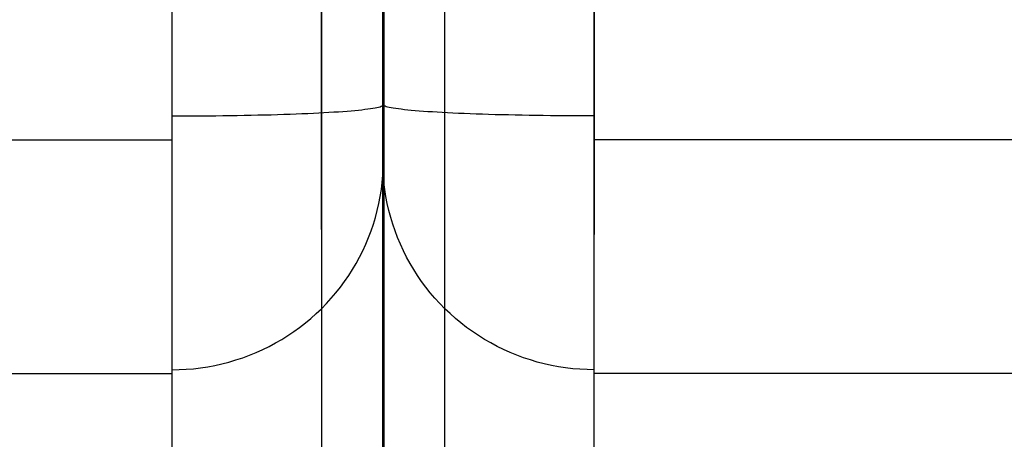
# Model space of a CAD drawing. Units: millimetres. Extents: x 1031 to 2631, y -647 to 105.
# Drawn here: x 1792 to 1897, y -83 to -38 of the extents above; entities that cross this region are included whole.
import ezdxf

# ---------------------------------------------------------------- set-up
doc = ezdxf.new("R2010")
doc.units = ezdxf.units.MM
doc.header["$MEASUREMENT"] = 0
doc.layers.add('BACK_CUSIONS_FILLETED', color=15, linetype='Continuous')
doc.layers.add('SHELL_FILLETED', color=15, linetype='Continuous')

msp = doc.modelspace()

# ---------------------------------------------------------------- linework, layer by layer
at = {"layer": 'BACK_CUSIONS_FILLETED'}
for p, q in [((1831, -53.55, -143.8), (1831.02, 35.89, -148.49)), ((1831.05, -53.55, -143.8), (1831.03, 35.89, -148.49)), ((1831.01, 30.11, 103.99), (1831.01, -47.8, -396.42)), ((1831.04, 30.11, 103.99), (1831.04, -47.8, -396.42)), ((1824.44, -6.16, -414.53), (1824.46, -90.6, -410.1)), ((1831, -89.76, -394.21), (1831.02, -5.33, -398.65)), ((1831.03, -5.33, -398.65), (1831.05, -89.76, -394.21)), ((1837.59, -90.6, -410.1), (1837.61, -6.16, -414.53)), ((1808.53, -6.51, -421.11), (1808.55, -90.94, -416.68)), ((1853.5, -90.94, -416.68), (1853.52, -6.51, -421.11)), ((1831, -92.1, -391.33), (1831, -14.95, 104.03)), ((1831.05, -14.95, 104.03), (1831.05, -92.1, -391.33)), ((1824.45, -30.68, 106.48), (1824.46, -107.82, -388.89)), ((1837.59, -107.82, -388.89), (1837.6, -30.68, 106.48)), ((1808.52, -37.19, 107.49), (1808.55, -114.34, -387.87)), ((1853.5, -114.34, -387.87), (1853.53, -37.19, 107.49)), ((1826.74, -48.24, -409.64), (1827.19, -48.2, -408.99)), ((1827.19, -48.2, -408.99), (1827.62, -48.17, -408.34)), ((1827.62, -48.17, -408.34), (1828.03, -48.13, -407.66)), ((1828.03, -48.13, -407.66), (1828.41, -48.1, -406.98)), ((1828.41, -48.1, -406.98), (1828.76, -48.06, -406.28)), ((1828.76, -48.06, -406.28), (1829.09, -48.02, -405.57)), ((1829.09, -48.02, -405.57), (1829.4, -47.98, -404.85)), ((1829.4, -47.98, -404.85), (1829.68, -47.94, -404.12)), ((1829.68, -47.94, -404.12), (1829.94, -47.91, -403.37)), ((1829.94, -47.91, -403.37), (1830.17, -47.87, -402.62)), ((1830.17, -47.87, -402.62), (1830.37, -47.83, -401.87)), ((1830.37, -47.83, -401.87), (1830.55, -47.79, -401.1)), ((1830.55, -47.79, -401.1), (1830.7, -47.75, -400.33)), ((1830.7, -47.75, -400.33), (1830.82, -47.7, -399.56)), ((1830.82, -47.7, -399.56), (1830.92, -47.66, -398.78)), ((1830.92, -47.66, -398.78), (1830.99, -47.62, -398)), ((1830.99, -47.62, -398), (1831.03, -47.58, -397.21)), ((1831.03, -47.58, -397.21), (1831.01, -47.54, -396.43)), ((1831.03, -47.58, -397.21), (1831.04, -47.54, -396.43)), ((1831.07, -47.62, -398), (1831.03, -47.58, -397.21)), ((1831.14, -47.66, -398.78), (1831.07, -47.62, -398)), ((1831.23, -47.7, -399.56), (1831.14, -47.66, -398.78)), ((1831.36, -47.75, -400.33), (1831.23, -47.7, -399.56)), ((1831.51, -47.79, -401.1), (1831.36, -47.75, -400.33)), ((1831.68, -47.83, -401.87), (1831.51, -47.79, -401.1)), ((1831.89, -47.87, -402.62), (1831.68, -47.83, -401.87)), ((1832.11, -47.91, -403.37), (1831.89, -47.87, -402.62)), ((1832.37, -47.94, -404.12), (1832.11, -47.91, -403.37)), ((1832.65, -47.98, -404.85), (1832.37, -47.94, -404.12)), ((1832.96, -48.02, -405.57), (1832.65, -47.98, -404.85)), ((1833.29, -48.06, -406.28), (1832.96, -48.02, -405.57)), ((1833.65, -48.1, -406.98), (1833.29, -48.06, -406.28)), ((1834.03, -48.13, -407.66), (1833.65, -48.1, -406.98)), ((1834.43, -48.17, -408.34), (1834.03, -48.13, -407.66)), ((1834.86, -48.2, -408.99), (1834.43, -48.17, -408.34)), ((1835.31, -48.24, -409.64), (1834.86, -48.2, -408.99)), ((1808.54, -48.73, -418.9), (1809.33, -48.73, -418.89)), ((1809.33, -48.73, -418.89), (1810.11, -48.72, -418.84)), ((1810.11, -48.72, -418.84), (1810.89, -48.72, -418.78)), ((1810.89, -48.72, -418.78), (1811.67, -48.71, -418.68)), ((1811.67, -48.71, -418.68), (1812.45, -48.71, -418.56)), ((1812.45, -48.71, -418.56), (1813.22, -48.7, -418.41)), ((1813.22, -48.7, -418.41), (1813.98, -48.69, -418.23)), ((1813.98, -48.69, -418.23), (1814.74, -48.68, -418.03)), ((1814.74, -48.68, -418.03), (1815.49, -48.67, -417.8)), ((1815.49, -48.67, -417.8), (1816.24, -48.65, -417.54)), ((1816.24, -48.65, -417.54), (1816.97, -48.64, -417.26)), ((1816.97, -48.64, -417.26), (1817.69, -48.62, -416.96)), ((1817.69, -48.62, -416.96), (1818.4, -48.6, -416.62)), ((1818.4, -48.6, -416.62), (1819.1, -48.59, -416.27)), ((1819.1, -48.59, -416.27), (1819.79, -48.57, -415.89)), ((1819.79, -48.57, -415.89), (1820.46, -48.54, -415.48)), ((1820.46, -48.54, -415.48), (1821.12, -48.52, -415.06)), ((1821.12, -48.52, -415.06), (1821.77, -48.5, -414.61)), ((1821.77, -48.5, -414.61), (1822.39, -48.47, -414.14)), ((1822.39, -48.47, -414.14), (1823, -48.45, -413.64)), ((1823, -48.45, -413.64), (1823.6, -48.42, -413.13)), ((1823.6, -48.42, -413.13), (1824.17, -48.39, -412.59)), ((1824.17, -48.39, -412.59), (1824.73, -48.36, -412.04)), ((1824.73, -48.36, -412.04), (1825.26, -48.33, -411.46)), ((1825.26, -48.33, -411.46), (1825.78, -48.3, -410.87)), ((1825.78, -48.3, -410.87), (1826.27, -48.27, -410.26)), ((1826.27, -48.27, -410.26), (1826.74, -48.24, -409.64)), ((1835.78, -48.27, -410.26), (1835.31, -48.24, -409.64)), ((1836.28, -48.3, -410.87), (1835.78, -48.27, -410.26)), ((1836.79, -48.33, -411.46), (1836.28, -48.3, -410.87)), ((1837.33, -48.36, -412.04), (1836.79, -48.33, -411.46)), ((1837.88, -48.39, -412.59), (1837.33, -48.36, -412.04)), ((1838.46, -48.42, -413.13), (1837.88, -48.39, -412.59)), ((1839.05, -48.45, -413.64), (1838.46, -48.42, -413.13)), ((1839.66, -48.47, -414.14), (1839.05, -48.45, -413.64)), ((1840.29, -48.5, -414.61), (1839.66, -48.47, -414.14)), ((1840.93, -48.52, -415.06), (1840.29, -48.5, -414.61)), ((1841.59, -48.54, -415.48), (1840.93, -48.52, -415.06)), ((1842.26, -48.57, -415.89), (1841.59, -48.54, -415.48)), ((1842.95, -48.59, -416.27), (1842.26, -48.57, -415.89)), ((1843.65, -48.6, -416.62), (1842.95, -48.59, -416.27)), ((1844.36, -48.62, -416.96), (1843.65, -48.6, -416.62)), ((1845.09, -48.64, -417.26), (1844.36, -48.62, -416.96)), ((1845.82, -48.65, -417.54), (1845.09, -48.64, -417.26)), ((1846.56, -48.67, -417.8), (1845.82, -48.65, -417.54)), ((1847.31, -48.68, -418.03), (1846.56, -48.67, -417.8)), ((1848.07, -48.69, -418.23), (1847.31, -48.68, -418.03)), ((1848.84, -48.7, -418.41), (1848.07, -48.69, -418.23)), ((1849.61, -48.71, -418.56), (1848.84, -48.7, -418.41)), ((1850.38, -48.71, -418.68), (1849.61, -48.71, -418.56)), ((1851.16, -48.72, -418.78), (1850.38, -48.71, -418.68)), ((1851.94, -48.72, -418.84), (1851.16, -48.72, -418.78)), ((1852.73, -48.73, -418.89), (1851.94, -48.72, -418.84)), ((1853.51, -48.73, -418.9), (1852.73, -48.73, -418.89)), ((1232.85, -51.28, -418.76), (1808.54, -51.28, -418.76)), ((2429.21, -51.28, -418.76), (1853.51, -51.28, -418.76)), ((1831.02, -54.29, -143.54), (1831, -53.53, -143.65)), ((1831, -55.04, -143.42), (1831.04, -54.29, -143.54)), ((1831.06, -55.04, -143.42), (1831.02, -54.29, -143.54)), ((1831.04, -54.29, -143.54), (1831.05, -53.53, -143.65)), ((1830.93, -55.8, -143.3), (1831, -55.04, -143.42)), ((1831.12, -55.8, -143.3), (1831.06, -55.04, -143.42)), ((1830.72, -57.31, -143.07), (1830.84, -56.56, -143.18)), ((1830.84, -56.56, -143.18), (1830.93, -55.8, -143.3)), ((1831.21, -56.56, -143.18), (1831.12, -55.8, -143.3)), ((1831.33, -57.31, -143.07), (1831.21, -56.56, -143.18)), ((1830.58, -58.05, -142.95), (1830.72, -57.31, -143.07)), ((1831.47, -58.05, -142.95), (1831.33, -57.31, -143.07)), ((1830.41, -58.79, -142.84), (1830.58, -58.05, -142.95)), ((1831.64, -58.79, -142.84), (1831.47, -58.05, -142.95)), ((1830, -60.26, -142.61), (1830.22, -59.53, -142.72)), ((1830.22, -59.53, -142.72), (1830.41, -58.79, -142.84)), ((1831.84, -59.53, -142.72), (1831.64, -58.79, -142.84)), ((1832.06, -60.26, -142.61), (1831.84, -59.53, -142.72)), ((1829.75, -60.98, -142.5), (1830, -60.26, -142.61)), ((1832.3, -60.98, -142.5), (1832.06, -60.26, -142.61)), ((1829.19, -62.39, -142.28), (1829.48, -61.69, -142.39)), ((1829.48, -61.69, -142.39), (1829.75, -60.98, -142.5)), ((1832.57, -61.69, -142.39), (1832.3, -60.98, -142.5)), ((1832.87, -62.39, -142.28), (1832.57, -61.69, -142.39)), ((1828.87, -63.08, -142.17), (1829.19, -62.39, -142.28)), ((1833.18, -63.08, -142.17), (1832.87, -62.39, -142.28)), ((1828.16, -64.43, -141.96), (1828.53, -63.76, -142.07)), ((1828.53, -63.76, -142.07), (1828.87, -63.08, -142.17)), ((1833.53, -63.76, -142.07), (1833.18, -63.08, -142.17)), ((1833.89, -64.43, -141.96), (1833.53, -63.76, -142.07)), ((1827.77, -65.08, -141.86), (1828.16, -64.43, -141.96)), ((1834.28, -65.08, -141.86), (1833.89, -64.43, -141.96)), ((1826.93, -66.35, -141.67), (1827.36, -65.73, -141.76)), ((1827.36, -65.73, -141.76), (1827.77, -65.08, -141.86)), ((1834.69, -65.73, -141.76), (1834.28, -65.08, -141.86)), ((1835.12, -66.35, -141.67), (1834.69, -65.73, -141.76)), ((1826, -67.57, -141.48), (1826.48, -66.97, -141.57)), ((1826.48, -66.97, -141.57), (1826.93, -66.35, -141.67)), ((1835.58, -66.97, -141.57), (1835.12, -66.35, -141.67)), ((1836.05, -67.57, -141.48), (1835.58, -66.97, -141.57)), ((1825.51, -68.15, -141.39), (1826, -67.57, -141.48)), ((1836.55, -68.15, -141.39), (1836.05, -67.57, -141.48)), ((1824.46, -69.26, -141.21), (1824.99, -68.71, -141.3)), ((1824.99, -68.71, -141.3), (1825.51, -68.15, -141.39)), ((1837.06, -68.71, -141.3), (1836.55, -68.15, -141.39)), ((1837.6, -69.26, -141.21), (1837.06, -68.71, -141.3)), ((1823.33, -70.29, -141.05), (1823.9, -69.78, -141.13)), ((1823.9, -69.78, -141.13), (1824.46, -69.26, -141.21)), ((1838.15, -69.78, -141.13), (1837.6, -69.26, -141.21)), ((1838.72, -70.29, -141.05), (1838.15, -69.78, -141.13)), ((1821.52, -71.7, -140.83), (1822.14, -71.25, -140.9)), ((1822.14, -71.25, -140.9), (1822.75, -70.78, -140.98)), ((1822.75, -70.78, -140.98), (1823.33, -70.29, -141.05)), ((1839.31, -70.78, -140.98), (1838.72, -70.29, -141.05)), ((1839.91, -71.25, -140.9), (1839.31, -70.78, -140.98)), ((1840.53, -71.7, -140.83), (1839.91, -71.25, -140.9)), ((1820.23, -72.53, -140.7), (1820.88, -72.13, -140.77)), ((1820.88, -72.13, -140.77), (1821.52, -71.7, -140.83)), ((1841.17, -72.13, -140.77), (1840.53, -71.7, -140.83)), ((1841.82, -72.53, -140.7), (1841.17, -72.13, -140.77)), ((1818.21, -73.61, -140.53), (1818.89, -73.27, -140.59)), ((1818.89, -73.27, -140.59), (1819.57, -72.91, -140.64)), ((1819.57, -72.91, -140.64), (1820.23, -72.53, -140.7)), ((1842.48, -72.91, -140.64), (1841.82, -72.53, -140.7)), ((1843.16, -73.27, -140.59), (1842.48, -72.91, -140.64)), ((1843.85, -73.61, -140.53), (1843.16, -73.27, -140.59)), ((1816.08, -74.48, -140.4), (1816.8, -74.22, -140.44)), ((1816.8, -74.22, -140.44), (1817.51, -73.93, -140.48)), ((1817.51, -73.93, -140.48), (1818.21, -73.61, -140.53)), ((1844.55, -73.93, -140.48), (1843.85, -73.61, -140.53)), ((1845.26, -74.22, -140.44), (1844.55, -73.93, -140.48)), ((1845.98, -74.48, -140.4), (1845.26, -74.22, -140.44)), ((1811.6, -75.56, -140.23), (1812.36, -75.44, -140.24)), ((1812.36, -75.44, -140.24), (1813.12, -75.3, -140.27)), ((1813.12, -75.3, -140.27), (1813.87, -75.13, -140.29)), ((1813.87, -75.13, -140.29), (1814.61, -74.94, -140.32)), ((1814.61, -74.94, -140.32), (1815.35, -74.72, -140.36)), ((1815.35, -74.72, -140.36), (1816.08, -74.48, -140.4)), ((1846.71, -74.72, -140.36), (1845.98, -74.48, -140.4)), ((1847.44, -74.94, -140.32), (1846.71, -74.72, -140.36)), ((1848.19, -75.13, -140.29), (1847.44, -74.94, -140.32)), ((1848.94, -75.3, -140.27), (1848.19, -75.13, -140.29)), ((1849.69, -75.44, -140.24), (1848.94, -75.3, -140.27)), ((1850.45, -75.56, -140.23), (1849.69, -75.44, -140.24)), ((1232.62, -76.3, -146.01), (1808.54, -76.16, -142.74)), ((1808.54, -75.76, -140.19), (1809.3, -75.75, -140.19)), ((1809.3, -75.75, -140.19), (1810.07, -75.71, -140.2)), ((1810.07, -75.71, -140.2), (1810.84, -75.65, -140.21)), ((1810.84, -75.65, -140.21), (1811.6, -75.56, -140.23)), ((1851.22, -75.65, -140.21), (1850.45, -75.56, -140.23)), ((1851.98, -75.71, -140.2), (1851.22, -75.65, -140.21)), ((1852.75, -75.75, -140.19), (1851.98, -75.71, -140.2)), ((1853.52, -75.76, -140.19), (1852.75, -75.75, -140.19)), ((2429.43, -76.3, -146.01), (1853.52, -76.16, -142.74))]:
    msp.add_line(p, q, dxfattribs=at)
at = {"layer": 'SHELL_FILLETED'}
for p, q in [((1831.1, 2.51, -421.59), (1831.01, -606.86, -389.61)), ((1831.03, -607.07, -404.6), (1831.03, 0.28, -436.47))]:
    msp.add_line(p, q, dxfattribs=at)

doc.saveas('drawing.dxf')
